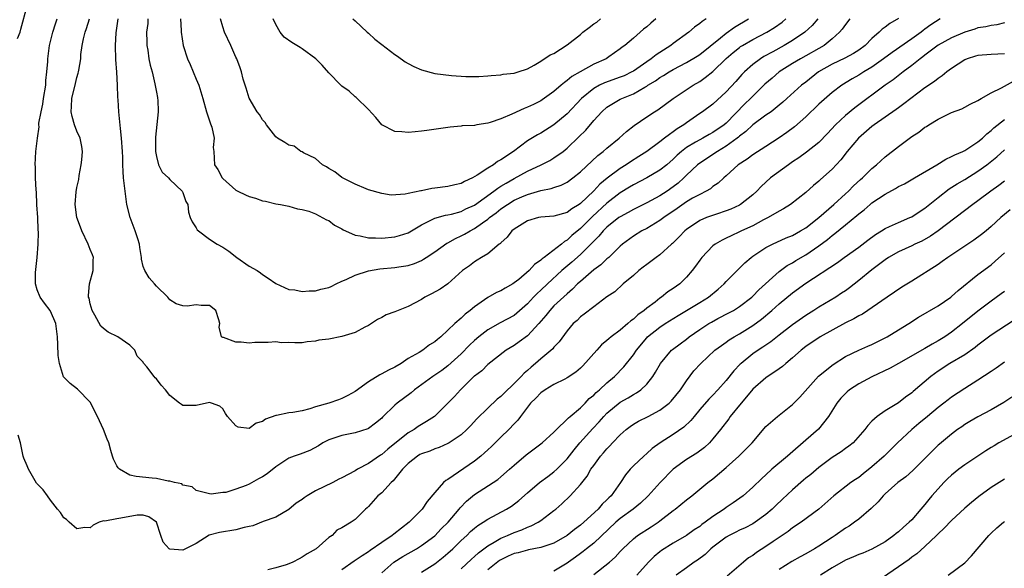
# Model space of a CAD drawing. Units: inches. Extents: x 2568000 to 2571000, y 1551000 to 1554000.
# Drawn here: x 2568332 to 2568481, y 1552832 to 1552915 of the extents above; entities that cross this region are included whole.
import ezdxf

# ---------------------------------------------------------------- set-up
doc = ezdxf.new("R2010")
doc.units = ezdxf.units.IN
doc.header["$MEASUREMENT"] = 0
doc.layers.add('LD25681551_2ft', color=181, linetype='Continuous')

msp = doc.modelspace()

# ---------------------------------------------------------------- linework, layer by layer
at = {"layer": 'LD25681551_2ft'}
for points, elevation in [([(2568332.05, 1552912.05), (2568332.41, 1552913), (2568332.55, 1552913.45), (2568333.49, 1552917)], 7966), ([(2568471.28, 1552915), (2568469.9, 1552914.1), (2568469, 1552913.44), (2568468.73, 1552913.27), (2568468.41, 1552913), (2568467, 1552912), (2568464.04, 1552909.96), (2568462.75, 1552909), (2568461, 1552907.73), (2568459.79, 1552907), (2568459, 1552906.49), (2568458.04, 1552905.96), (2568456.45, 1552905), (2568455, 1552903.89), (2568453, 1552902.11), (2568451, 1552900.23), (2568449.29, 1552898.71), (2568448.16, 1552897.84), (2568447, 1552897.04), (2568445, 1552895.73), (2568443, 1552894.49), (2568442.15, 1552893.85), (2568440.83, 1552893), (2568439, 1552891.32), (2568438.62, 1552891), (2568437.78, 1552890.22), (2568437, 1552889.7), (2568436.63, 1552889.37), (2568435.99, 1552889), (2568435, 1552888.52), (2568433.92, 1552887.92), (2568433, 1552887.37), (2568431.61, 1552886.38), (2568429.58, 1552885), (2568429, 1552884.55), (2568427, 1552883.37), (2568426.28, 1552883), (2568425, 1552882.22), (2568423.36, 1552881), (2568423, 1552880.7), (2568421.27, 1552879), (2568421, 1552878.77), (2568420.1, 1552877.9), (2568419, 1552877.11), (2568417, 1552875.38), (2568416.58, 1552875), (2568415.81, 1552874.19), (2568415, 1552873.52), (2568413, 1552871.67), (2568412.36, 1552871), (2568411.77, 1552870.23), (2568410.72, 1552869), (2568409, 1552867.17), (2568407.76, 1552866.24), (2568407, 1552865.71), (2568405.8, 1552865), (2568403, 1552862.81), (2568402.11, 1552861.89), (2568401, 1552861.06), (2568400.93, 1552861), (2568398.9, 1552859), (2568397.99, 1552858.01), (2568397, 1552856.97), (2568394.96, 1552855), (2568393.78, 1552854.22), (2568393, 1552853.76), (2568392.53, 1552853.47), (2568391.91, 1552853), (2568391, 1552852.49), (2568387.94, 1552850.06), (2568387, 1552849.25), (2568386.84, 1552849.16), (2568385, 1552847.89), (2568383.37, 1552847), (2568383, 1552846.78), (2568381, 1552845.73), (2568380.51, 1552845.49), (2568379.6, 1552845), (2568377, 1552843.75), (2568375.74, 1552843), (2568375.3, 1552842.7), (2568375, 1552842.44), (2568374.1, 1552841.9), (2568373, 1552840.95), (2568371, 1552839.78), (2568369.12, 1552839.12), (2568367.55, 1552838.45), (2568367, 1552838.38), (2568366.22, 1552838.22), (2568365, 1552837.87), (2568362.53, 1552837.47), (2568360.96, 1552837.04), (2568359, 1552835.8), (2568357, 1552834.8), (2568355.04, 1552834.96), (2568355, 1552834.95), (2568354.93, 1552835), (2568354.01, 1552836.01), (2568353.66, 1552837), (2568353, 1552839.01), (2568351.84, 1552839.84), (2568351, 1552840.1), (2568350.07, 1552840.07), (2568347.63, 1552839.63), (2568347, 1552839.55), (2568345.19, 1552839.19), (2568345, 1552839.2), (2568344.35, 1552839), (2568343.44, 1552838.56), (2568343, 1552838.16), (2568342.2, 1552838.2), (2568341, 1552838.03), (2568339.81, 1552839), (2568339.42, 1552839.42), (2568339, 1552839.69), (2568338.5, 1552840.5), (2568338.05, 1552841), (2568337, 1552842.32), (2568336.54, 1552843), (2568335.9, 1552843.9), (2568335, 1552844.81), (2568334.92, 1552844.92), (2568333.69, 1552847), (2568333.51, 1552847.51), (2568333, 1552848.71), (2568332.89, 1552849), (2568332.47, 1552851), (2568332.15, 1552852.15)], 7966), ([(2568465, 1552915.06), (2568463.7, 1552914.3), (2568463, 1552913.75), (2568462.55, 1552913.45), (2568462.11, 1552913), (2568461, 1552912.07), (2568459.96, 1552911), (2568459, 1552910.28), (2568458.23, 1552909.77), (2568456.93, 1552909.07), (2568455, 1552908.17), (2568452.93, 1552907), (2568451, 1552905.47), (2568450.39, 1552905), (2568448.13, 1552903), (2568447.54, 1552902.46), (2568447, 1552901.99), (2568445.78, 1552901), (2568445, 1552900.46), (2568443, 1552899.01), (2568441.98, 1552898.02), (2568441, 1552897.3), (2568440.85, 1552897.15), (2568440.65, 1552897), (2568439, 1552895.79), (2568437.67, 1552895), (2568434.86, 1552893.14), (2568434.68, 1552893), (2568433, 1552891.39), (2568432.61, 1552891), (2568431.77, 1552890.23), (2568431, 1552889.64), (2568430.09, 1552889), (2568429, 1552888.3), (2568427, 1552887.23), (2568425, 1552886.25), (2568424.21, 1552885.79), (2568423, 1552885.14), (2568422.81, 1552885), (2568421, 1552883.56), (2568420.43, 1552883), (2568419.78, 1552882.22), (2568419, 1552881.47), (2568418.78, 1552881.22), (2568417, 1552879.46), (2568415.71, 1552878.29), (2568414.2, 1552877), (2568412.01, 1552875), (2568411, 1552874.04), (2568410.45, 1552873.55), (2568409.93, 1552873), (2568409, 1552871.98), (2568407.42, 1552870.58), (2568407, 1552870.25), (2568404.9, 1552869.11), (2568403, 1552868.04), (2568401.66, 1552867), (2568401, 1552866.44), (2568400.26, 1552865.74), (2568399, 1552864.46), (2568397, 1552862.63), (2568396.07, 1552861.93), (2568394.73, 1552861), (2568391.96, 1552859), (2568391.45, 1552858.55), (2568389.35, 1552857), (2568389, 1552856.68), (2568387.12, 1552854.88), (2568387, 1552854.75), (2568386.04, 1552853.96), (2568385, 1552853.18), (2568384.89, 1552853.11), (2568383, 1552852.51), (2568381, 1552852.12), (2568379, 1552851.44), (2568378.13, 1552851), (2568377.45, 1552850.55), (2568376.15, 1552849.85), (2568374.69, 1552849.31), (2568373.77, 1552849), (2568373, 1552848.7), (2568371, 1552847.4), (2568369.7, 1552846.3), (2568369, 1552845.86), (2568368.42, 1552845.58), (2568367, 1552844.77), (2568366.55, 1552844.55), (2568365, 1552844.03), (2568363.49, 1552843.49), (2568363, 1552843.48), (2568361.25, 1552843.25), (2568361, 1552843.31), (2568359, 1552843.8), (2568358.38, 1552844.38), (2568357, 1552844.62), (2568356.81, 1552844.81), (2568355.75, 1552845), (2568355, 1552845.22), (2568354.78, 1552845.22), (2568353, 1552845.64), (2568352.34, 1552845.66), (2568349.92, 1552845.92), (2568349, 1552846.1), (2568347.41, 1552847), (2568347.22, 1552847.22), (2568347, 1552847.55), (2568346.53, 1552848.53), (2568346.36, 1552849), (2568346.14, 1552849.86), (2568345.79, 1552851), (2568345.56, 1552851.56), (2568345.03, 1552853), (2568344.08, 1552855), (2568343, 1552857.14), (2568341.1, 1552859.1), (2568339.98, 1552859.98), (2568338.99, 1552860.99), (2568338.36, 1552863), (2568338.19, 1552864.19), (2568338.14, 1552865.86), (2568338.08, 1552867), (2568337.82, 1552869), (2568337, 1552870.9), (2568336.95, 1552871), (2568336.1, 1552872.1), (2568335.45, 1552873), (2568335, 1552874.1), (2568334.72, 1552875), (2568334.73, 1552876.73), (2568334.98, 1552879), (2568335.16, 1552881), (2568335.19, 1552882.81), (2568335.15, 1552883.15), (2568335.08, 1552885), (2568334.96, 1552886.96), (2568334.89, 1552888.89), (2568334.83, 1552889.17), (2568334.75, 1552891), (2568334.73, 1552892.73), (2568334.68, 1552893), (2568334.81, 1552895), (2568335.05, 1552897), (2568335.28, 1552898.72), (2568335.27, 1552899), (2568335.27, 1552899.27), (2568335.58, 1552901), (2568335.86, 1552902.14), (2568335.96, 1552903), (2568336.28, 1552905), (2568336.31, 1552905.69), (2568336.46, 1552907), (2568336.59, 1552908.59), (2568336.59, 1552909), (2568336.87, 1552911), (2568337.34, 1552913), (2568337.74, 1552914.26), (2568338.01, 1552915)], 7964), ([(2568457.65, 1552915), (2568457, 1552914.18), (2568456.52, 1552913.48), (2568456.1, 1552913), (2568455, 1552911.98), (2568453.77, 1552911), (2568450.2, 1552909), (2568449, 1552908.25), (2568447.02, 1552907), (2568445.92, 1552906.08), (2568444.84, 1552905.16), (2568443, 1552903.34), (2568442.68, 1552903), (2568441.83, 1552902.17), (2568439, 1552899.26), (2568438.69, 1552899), (2568437, 1552897.85), (2568436.44, 1552897.56), (2568435.46, 1552897), (2568435, 1552896.76), (2568434.38, 1552896.38), (2568433, 1552895.57), (2568432.24, 1552895), (2568431.58, 1552894.42), (2568431, 1552893.85), (2568430.02, 1552893), (2568429, 1552892.15), (2568427, 1552891), (2568425, 1552889.96), (2568424.41, 1552889.59), (2568423, 1552888.73), (2568421, 1552887.21), (2568418.82, 1552885.18), (2568417, 1552883.34), (2568415.71, 1552882.29), (2568415, 1552881.6), (2568414.59, 1552881.41), (2568414.13, 1552881), (2568411.53, 1552879), (2568411.22, 1552878.78), (2568411, 1552878.56), (2568410.05, 1552877.95), (2568409.26, 1552877), (2568407.68, 1552875.68), (2568407, 1552875.14), (2568406.79, 1552875), (2568405.64, 1552874.36), (2568405, 1552873.97), (2568404.32, 1552873.68), (2568403, 1552872.94), (2568401, 1552871.54), (2568400.36, 1552871), (2568399.59, 1552870.41), (2568399, 1552869.84), (2568398.04, 1552869), (2568397, 1552868), (2568395.91, 1552867), (2568395.4, 1552866.6), (2568395, 1552866.24), (2568394.22, 1552865.78), (2568393.19, 1552865), (2568392.65, 1552864.65), (2568391, 1552863.71), (2568389.95, 1552863), (2568389, 1552862.44), (2568388.03, 1552861.97), (2568387, 1552861.4), (2568386.72, 1552861.28), (2568385, 1552860.23), (2568383, 1552858.74), (2568381.87, 1552858.13), (2568381, 1552857.7), (2568380.49, 1552857.51), (2568379, 1552857), (2568377, 1552856.42), (2568376.13, 1552856.13), (2568375, 1552855.85), (2568373.58, 1552855.58), (2568373, 1552855.52), (2568371.14, 1552855.14), (2568371, 1552855.13), (2568369.44, 1552854.56), (2568369, 1552854.23), (2568368.04, 1552853.96), (2568367, 1552853.16), (2568365.36, 1552853.36), (2568365, 1552853.55), (2568363.71, 1552855), (2568363.42, 1552855.42), (2568363, 1552856.13), (2568362.56, 1552856.56), (2568361.32, 1552857), (2568361, 1552857.09), (2568359, 1552856.63), (2568358.66, 1552856.66), (2568357, 1552856.65), (2568356.78, 1552856.78), (2568356.48, 1552857), (2568355, 1552858.13), (2568354.36, 1552859), (2568353.72, 1552859.72), (2568353, 1552860.67), (2568352.82, 1552860.82), (2568352.66, 1552861), (2568351.54, 1552862.46), (2568351.05, 1552863.05), (2568351, 1552863.16), (2568350.1, 1552864.1), (2568349.75, 1552865), (2568349, 1552865.77), (2568347.17, 1552867), (2568345.71, 1552867.71), (2568345, 1552868.26), (2568344.62, 1552868.62), (2568343.7, 1552870.3), (2568343.28, 1552871), (2568343, 1552872.01), (2568342.82, 1552872.82), (2568342.75, 1552873), (2568342.73, 1552873.27), (2568342.91, 1552875), (2568343.45, 1552877), (2568343.44, 1552878.56), (2568343.48, 1552879), (2568343.37, 1552879.37), (2568343, 1552880.19), (2568342.7, 1552881), (2568341.76, 1552883), (2568341.55, 1552883.55), (2568340.97, 1552885), (2568340.72, 1552887), (2568340.88, 1552888.88), (2568341, 1552889.54), (2568341.26, 1552890.74), (2568341.35, 1552891.35), (2568341.66, 1552893), (2568341.75, 1552893.75), (2568341.86, 1552895), (2568341.75, 1552895.75), (2568341.5, 1552897), (2568341, 1552898.05), (2568340.63, 1552899), (2568340.26, 1552900.26), (2568340.14, 1552901), (2568340.2, 1552901.8), (2568340.23, 1552903), (2568340.76, 1552905.24), (2568341, 1552906.18), (2568341.2, 1552906.8), (2568341.25, 1552907), (2568341.27, 1552907.27), (2568341.57, 1552909), (2568341.61, 1552909.61), (2568341.8, 1552911), (2568342, 1552912), (2568342.24, 1552913), (2568342.45, 1552913.55), (2568342.87, 1552915)], 7962), ([(2568452.83, 1552915), (2568451.97, 1552914.03), (2568450.85, 1552913), (2568449, 1552911.75), (2568447.75, 1552911), (2568446.04, 1552910.04), (2568444.69, 1552909.31), (2568444.18, 1552909), (2568443, 1552908.12), (2568441.74, 1552907), (2568441.37, 1552906.63), (2568440.44, 1552905.56), (2568439, 1552904), (2568437, 1552902.16), (2568435.44, 1552901), (2568435, 1552900.71), (2568433, 1552899.32), (2568432.59, 1552899), (2568431.6, 1552898.4), (2568431, 1552897.94), (2568430.42, 1552897.58), (2568429.71, 1552897), (2568429, 1552896.46), (2568427.01, 1552894.99), (2568425.79, 1552894.21), (2568424.55, 1552893.45), (2568423.92, 1552893), (2568423, 1552892.43), (2568421.04, 1552890.96), (2568419.93, 1552890.07), (2568419, 1552889.07), (2568417, 1552887.12), (2568416.82, 1552887), (2568415.68, 1552886.32), (2568415, 1552885.78), (2568413, 1552885.24), (2568411, 1552885.07), (2568410.69, 1552885), (2568409, 1552884.5), (2568407, 1552883.28), (2568406.66, 1552883), (2568405.96, 1552882.04), (2568405, 1552881.21), (2568404.91, 1552881.09), (2568404.75, 1552881), (2568403, 1552879.55), (2568402.09, 1552879), (2568401.43, 1552878.57), (2568401, 1552878.34), (2568400.26, 1552877.74), (2568399.2, 1552877), (2568397, 1552875.02), (2568395.81, 1552874.19), (2568394.52, 1552873.48), (2568393.53, 1552873), (2568393, 1552872.66), (2568391, 1552871.57), (2568389, 1552870.77), (2568387.68, 1552870.32), (2568387, 1552869.92), (2568386.38, 1552869.63), (2568385, 1552868.72), (2568384.43, 1552868.44), (2568383, 1552867.64), (2568381, 1552867.04), (2568379, 1552866.67), (2568377.52, 1552866.48), (2568377, 1552866.35), (2568375.75, 1552866.25), (2568375, 1552866.12), (2568373.91, 1552866.09), (2568373, 1552866.14), (2568371.88, 1552866.12), (2568371, 1552866.23), (2568369.84, 1552866.16), (2568367.87, 1552866.13), (2568367, 1552866.04), (2568365.78, 1552866.22), (2568365, 1552866.19), (2568363.1, 1552866.9), (2568363, 1552866.91), (2568362.82, 1552867), (2568362.48, 1552868.48), (2568362.56, 1552869), (2568362.42, 1552869.58), (2568361.97, 1552871), (2568361, 1552871.73), (2568359.76, 1552871.76), (2568359, 1552871.86), (2568357.66, 1552871.66), (2568357, 1552871.69), (2568355.99, 1552871.99), (2568355, 1552872.61), (2568354.72, 1552873), (2568353, 1552874.66), (2568352.73, 1552875), (2568351.9, 1552875.9), (2568351.23, 1552877), (2568351, 1552877.64), (2568350.74, 1552878.75), (2568350.75, 1552879), (2568350.47, 1552880.47), (2568350.43, 1552881), (2568350.18, 1552881.81), (2568349.79, 1552883), (2568349.02, 1552885), (2568348.52, 1552887), (2568348.26, 1552889), (2568348.19, 1552889.81), (2568348.05, 1552891), (2568347.96, 1552891.96), (2568347.93, 1552893), (2568347.92, 1552894.08), (2568347.88, 1552895), (2568347.75, 1552897), (2568347.55, 1552898.45), (2568347.49, 1552899.49), (2568347.31, 1552901), (2568347.21, 1552902.79), (2568347.17, 1552903.17), (2568347.12, 1552905), (2568347.01, 1552906.99), (2568346.87, 1552908.87), (2568346.82, 1552911), (2568346.93, 1552912.93), (2568347.23, 1552915)], 7960), ([(2568351.72, 1552915), (2568351.69, 1552914.31), (2568351.52, 1552913), (2568351.54, 1552911.54), (2568351.57, 1552911), (2568351.7, 1552910.3), (2568351.87, 1552909), (2568352.03, 1552908.03), (2568352.33, 1552907), (2568352.78, 1552905.22), (2568353, 1552903.94), (2568353.15, 1552903.15), (2568353.18, 1552903), (2568353.2, 1552902.8), (2568353.27, 1552901), (2568352.86, 1552897.14), (2568352.86, 1552895), (2568353, 1552894.22), (2568353.32, 1552893), (2568353.88, 1552891.88), (2568354.8, 1552891), (2568355, 1552890.78), (2568356.9, 1552889), (2568357, 1552888.82), (2568357.46, 1552887.46), (2568357.72, 1552887), (2568357.85, 1552885.85), (2568358.1, 1552885), (2568358.38, 1552884.38), (2568359, 1552883.46), (2568359.17, 1552883.17), (2568359.33, 1552883), (2568361, 1552881.73), (2568362.19, 1552881), (2568363, 1552880.53), (2568363.94, 1552879.94), (2568365.14, 1552879), (2568367, 1552877.66), (2568368.21, 1552877), (2568368.69, 1552876.69), (2568369, 1552876.42), (2568369.87, 1552875.87), (2568371, 1552875.07), (2568373, 1552874.16), (2568373.91, 1552874.09), (2568375, 1552873.87), (2568376.05, 1552873.95), (2568377, 1552873.94), (2568377.81, 1552874.19), (2568379, 1552874.43), (2568379.37, 1552874.63), (2568380.15, 1552875), (2568381, 1552875.39), (2568381.65, 1552875.65), (2568383, 1552876.33), (2568385, 1552876.97), (2568386.74, 1552877.26), (2568389, 1552877.47), (2568389.59, 1552877.59), (2568391, 1552877.78), (2568391.93, 1552878.07), (2568393, 1552878.54), (2568393.29, 1552878.71), (2568393.7, 1552879), (2568395, 1552879.86), (2568396.85, 1552881.15), (2568397, 1552881.22), (2568398.14, 1552881.86), (2568399, 1552882.23), (2568399.5, 1552882.5), (2568400.33, 1552883), (2568401, 1552883.34), (2568402.23, 1552884.23), (2568403, 1552884.76), (2568403.28, 1552885), (2568404.27, 1552885.73), (2568405, 1552886.33), (2568405.99, 1552887), (2568407, 1552887.62), (2568408.14, 1552888.14), (2568409, 1552888.5), (2568411, 1552889.09), (2568412.59, 1552889.41), (2568413, 1552889.56), (2568414.09, 1552889.91), (2568415, 1552890.37), (2568415.86, 1552891), (2568417, 1552891.91), (2568419.62, 1552894.38), (2568420.44, 1552895), (2568421, 1552895.51), (2568422.84, 1552897), (2568423.97, 1552898.03), (2568425.1, 1552898.9), (2568427, 1552900.22), (2568428.19, 1552901), (2568428.7, 1552901.3), (2568431.01, 1552903), (2568434.02, 1552905), (2568435, 1552905.58), (2568435.85, 1552906.15), (2568437, 1552907.09), (2568439, 1552909.01), (2568440.07, 1552909.93), (2568441, 1552910.7), (2568441.18, 1552910.82), (2568441.45, 1552911), (2568443, 1552911.89), (2568445.14, 1552913), (2568446.3, 1552913.7), (2568447.46, 1552914.54), (2568448, 1552915)], 7958), ([(2568356.64, 1552915), (2568356.74, 1552913.26), (2568356.74, 1552913), (2568357.05, 1552911), (2568357.7, 1552909), (2568358.11, 1552908.11), (2568359, 1552905.91), (2568359.39, 1552905), (2568360.02, 1552903), (2568360.58, 1552901), (2568360.66, 1552900.66), (2568361.16, 1552899.16), (2568361.34, 1552898.66), (2568361.71, 1552897), (2568361.58, 1552895.58), (2568361.65, 1552895), (2568361.76, 1552893), (2568362.29, 1552892.29), (2568362.9, 1552891), (2568363, 1552890.89), (2568365, 1552889.15), (2568365.28, 1552889), (2568366.46, 1552888.46), (2568367, 1552888.19), (2568367.95, 1552887.95), (2568369, 1552887.54), (2568369.48, 1552887.48), (2568371, 1552887.11), (2568371.74, 1552887), (2568373, 1552886.74), (2568374.31, 1552886.31), (2568375, 1552886.25), (2568376, 1552886), (2568377, 1552885.59), (2568378.68, 1552884.68), (2568379, 1552884.58), (2568379.89, 1552883.89), (2568381, 1552883.3), (2568381.18, 1552883.18), (2568381.55, 1552883), (2568383, 1552882.35), (2568383.73, 1552882.27), (2568385, 1552881.96), (2568386.05, 1552881.95), (2568387, 1552881.88), (2568389, 1552882.1), (2568389.71, 1552882.29), (2568391, 1552882.73), (2568391.49, 1552883), (2568393, 1552883.92), (2568395, 1552884.92), (2568396.63, 1552885.37), (2568397, 1552885.42), (2568397.54, 1552885.54), (2568399, 1552885.95), (2568399.69, 1552886.31), (2568401, 1552886.9), (2568403.95, 1552889), (2568404.53, 1552889.47), (2568405, 1552889.73), (2568405.77, 1552890.23), (2568407, 1552890.93), (2568409, 1552892.04), (2568411.06, 1552893), (2568412.36, 1552893.64), (2568413, 1552894.03), (2568414.37, 1552895), (2568415, 1552895.5), (2568416.78, 1552897.22), (2568417.79, 1552898.21), (2568419, 1552899.66), (2568420.24, 1552901), (2568421, 1552901.69), (2568423, 1552902.87), (2568423.25, 1552903), (2568425, 1552903.69), (2568426.72, 1552904.72), (2568427, 1552904.87), (2568427.19, 1552905), (2568428.32, 1552905.68), (2568429, 1552906.15), (2568429.55, 1552906.45), (2568430.4, 1552907), (2568431, 1552907.35), (2568433, 1552908.42), (2568434.61, 1552909.39), (2568435, 1552909.64), (2568438.14, 1552912.14), (2568439, 1552912.84), (2568440.26, 1552913.74), (2568442.35, 1552915)], 7956), ([(2568435.99, 1552915), (2568435.37, 1552914.63), (2568435, 1552914.29), (2568434.22, 1552913.78), (2568433.36, 1552913), (2568431, 1552911.29), (2568430.63, 1552911), (2568428.41, 1552909.59), (2568427.7, 1552909), (2568427, 1552908.53), (2568425, 1552907.13), (2568424.77, 1552907), (2568423.58, 1552906.42), (2568423, 1552906.2), (2568420.62, 1552905.38), (2568419.88, 1552905), (2568419, 1552904.5), (2568417.17, 1552903), (2568415, 1552900.69), (2568413, 1552899.02), (2568411, 1552897.75), (2568410.5, 1552897.5), (2568409, 1552896.59), (2568406.9, 1552895), (2568405, 1552893.74), (2568404.5, 1552893.5), (2568403.87, 1552893), (2568403, 1552892.49), (2568401.4, 1552891.4), (2568400.71, 1552891), (2568399.52, 1552890.48), (2568399, 1552890.18), (2568398.03, 1552889.97), (2568397, 1552889.71), (2568395, 1552889.45), (2568394.59, 1552889.41), (2568393, 1552889.07), (2568392.93, 1552889.07), (2568391, 1552888.66), (2568390.53, 1552888.53), (2568388.41, 1552888.41), (2568387, 1552888.63), (2568385, 1552889.22), (2568384.65, 1552889.35), (2568383, 1552890.06), (2568381.08, 1552891), (2568381, 1552891.05), (2568379.92, 1552891.92), (2568379, 1552892.43), (2568378.68, 1552892.68), (2568378.05, 1552893), (2568377, 1552893.94), (2568375.19, 1552894.81), (2568375, 1552894.93), (2568374.8, 1552895), (2568373.77, 1552895.77), (2568373, 1552895.95), (2568372.36, 1552896.36), (2568371.29, 1552897), (2568371, 1552897.21), (2568369.6, 1552899), (2568369.39, 1552899.39), (2568369, 1552899.77), (2568368.55, 1552900.55), (2568368.2, 1552901), (2568367, 1552903.02), (2568366.54, 1552904.54), (2568366.11, 1552905.89), (2568365.83, 1552907), (2568365.64, 1552907.64), (2568365.11, 1552909), (2568365, 1552909.22), (2568364.22, 1552911), (2568363.28, 1552913), (2568363, 1552913.79), (2568362.65, 1552915)], 7954), ([(2568428.36, 1552915), (2568427.62, 1552914.38), (2568427, 1552913.83), (2568426.53, 1552913.47), (2568425, 1552912.11), (2568423.71, 1552911), (2568423.28, 1552910.72), (2568423, 1552910.47), (2568421.28, 1552909.28), (2568420.86, 1552909), (2568419, 1552908.17), (2568416.97, 1552907), (2568415.7, 1552906.3), (2568415, 1552905.69), (2568414.58, 1552905.42), (2568414.11, 1552905), (2568413, 1552904.07), (2568411.21, 1552902.79), (2568411, 1552902.66), (2568409.9, 1552902.1), (2568409, 1552901.66), (2568408.51, 1552901.49), (2568406.64, 1552900.64), (2568405, 1552899.94), (2568403.35, 1552899.35), (2568403, 1552899.25), (2568401.37, 1552899), (2568401, 1552898.93), (2568399.16, 1552898.84), (2568399, 1552898.81), (2568397.32, 1552898.68), (2568397, 1552898.62), (2568395.57, 1552898.43), (2568393.83, 1552898.17), (2568393, 1552898.06), (2568392.04, 1552897.96), (2568391, 1552897.87), (2568390.05, 1552897.95), (2568389, 1552897.99), (2568387, 1552899.01), (2568386.11, 1552900.11), (2568385, 1552901.32), (2568383.15, 1552903.15), (2568383, 1552903.25), (2568382.08, 1552904.08), (2568381, 1552904.84), (2568380.83, 1552905), (2568379, 1552906.88), (2568378, 1552908), (2568377.06, 1552909), (2568375, 1552910.49), (2568374.68, 1552910.68), (2568374.18, 1552911), (2568373.43, 1552911.43), (2568372.27, 1552912.27), (2568371.67, 1552913), (2568371, 1552914.16), (2568370.62, 1552915)], 7952), ([(2568382.64, 1552915), (2568383, 1552914.73), (2568384.83, 1552913), (2568385, 1552912.86), (2568385.94, 1552911.94), (2568387, 1552911.16), (2568389, 1552909.63), (2568389.38, 1552909.38), (2568390.53, 1552908.53), (2568391, 1552908.25), (2568391.83, 1552907.83), (2568393, 1552907.3), (2568395, 1552906.79), (2568397.54, 1552906.46), (2568399.69, 1552906.31), (2568401, 1552906.31), (2568401.67, 1552906.33), (2568403, 1552906.4), (2568403.53, 1552906.47), (2568405, 1552906.56), (2568405.35, 1552906.65), (2568407, 1552906.81), (2568407.13, 1552906.87), (2568407.61, 1552907), (2568409, 1552907.48), (2568410.02, 1552908.02), (2568411, 1552908.61), (2568412.44, 1552909.56), (2568413, 1552909.78), (2568415, 1552911.07), (2568417, 1552912.67), (2568417.36, 1552913), (2568418.3, 1552913.7), (2568419, 1552914.26), (2568419.47, 1552914.53), (2568420.04, 1552915)], 7950), ([(2568481, 1552914.42), (2568479.87, 1552914.13), (2568479, 1552914.02), (2568478.18, 1552913.82), (2568477, 1552913.65), (2568476.53, 1552913.47), (2568475, 1552913.01), (2568473, 1552912.16), (2568471, 1552911.06), (2568469, 1552909.54), (2568468.7, 1552909.3), (2568468.29, 1552909), (2568467, 1552907.96), (2568465.7, 1552907), (2568464.18, 1552905.82), (2568462.99, 1552905), (2568458.42, 1552901.58), (2568457, 1552900.41), (2568455.48, 1552899), (2568454.3, 1552897.7), (2568453, 1552896.37), (2568451.12, 1552894.88), (2568449.96, 1552894.04), (2568449, 1552893.42), (2568448.4, 1552893), (2568445.71, 1552891), (2568444.28, 1552889.72), (2568443.61, 1552889), (2568443, 1552888.46), (2568441.17, 1552887), (2568441, 1552886.91), (2568439.71, 1552886.29), (2568439, 1552886.02), (2568437.54, 1552885.54), (2568436.04, 1552885), (2568435, 1552884.55), (2568433, 1552883.21), (2568432.75, 1552883), (2568431.9, 1552882.1), (2568430.88, 1552881.12), (2568430.74, 1552881), (2568429, 1552879.41), (2568428.42, 1552879), (2568427.63, 1552878.37), (2568427, 1552877.91), (2568426.49, 1552877.51), (2568425.82, 1552877), (2568425, 1552876.28), (2568423.47, 1552875), (2568422.18, 1552873.82), (2568421, 1552873.02), (2568419, 1552871.54), (2568417.58, 1552870.42), (2568417, 1552870), (2568416.52, 1552869.48), (2568415.91, 1552869), (2568415, 1552867.93), (2568413.77, 1552866.23), (2568413, 1552865.45), (2568412.81, 1552865.19), (2568411, 1552863.69), (2568410.22, 1552863), (2568409.55, 1552862.45), (2568409, 1552861.94), (2568408.5, 1552861.5), (2568408.05, 1552861), (2568407, 1552859.94), (2568405.5, 1552858.5), (2568405, 1552857.99), (2568404.43, 1552857.57), (2568403, 1552856.24), (2568401.37, 1552854.63), (2568400.42, 1552853.58), (2568399.84, 1552853), (2568399, 1552852.22), (2568397.19, 1552851), (2568397, 1552850.89), (2568395.68, 1552850.32), (2568395, 1552850.09), (2568394.25, 1552849.75), (2568393, 1552849.36), (2568392.78, 1552849.22), (2568392.38, 1552849), (2568391, 1552847.89), (2568390.12, 1552847), (2568388.74, 1552845.26), (2568388.42, 1552845), (2568387, 1552843.47), (2568386.44, 1552843), (2568385, 1552841.39), (2568384.81, 1552841.19), (2568384.55, 1552841), (2568383, 1552839.4), (2568382.38, 1552839), (2568381, 1552838.18), (2568380.21, 1552837.79), (2568379.5, 1552837), (2568379, 1552836.69), (2568377.09, 1552835), (2568375.77, 1552834.23), (2568375, 1552833.74), (2568374.53, 1552833.47), (2568373.59, 1552833), (2568373, 1552832.75), (2568372.6, 1552832.6), (2568371, 1552832.11), (2568369.83, 1552831.83)], 7968), ([(2568481, 1552909.73), (2568479, 1552909.61), (2568477, 1552909.47), (2568476.63, 1552909.37), (2568475.39, 1552909), (2568475, 1552908.85), (2568473, 1552907.54), (2568472.29, 1552907), (2568471.6, 1552906.4), (2568471, 1552906.03), (2568470.44, 1552905.56), (2568469, 1552904.59), (2568466.86, 1552903), (2568465.83, 1552902.17), (2568465, 1552901.6), (2568464.66, 1552901.34), (2568461.34, 1552899), (2568461, 1552898.75), (2568458.98, 1552897.02), (2568457.28, 1552895), (2568456.28, 1552893.72), (2568455, 1552892.34), (2568453.25, 1552890.75), (2568453, 1552890.49), (2568452.17, 1552889.83), (2568451, 1552888.78), (2568448.7, 1552887), (2568447.66, 1552886.34), (2568447, 1552885.99), (2568445.36, 1552885), (2568444.65, 1552884.65), (2568443, 1552883.78), (2568441.31, 1552883), (2568441, 1552882.84), (2568439.73, 1552882.27), (2568439, 1552881.88), (2568438.39, 1552881.61), (2568437.36, 1552881), (2568437, 1552880.72), (2568435.3, 1552879), (2568435, 1552878.6), (2568434.35, 1552877.65), (2568433.87, 1552877), (2568433, 1552875.99), (2568431.99, 1552875), (2568431, 1552874.29), (2568430.21, 1552873.79), (2568429.26, 1552873), (2568429, 1552872.83), (2568428.26, 1552872.26), (2568427, 1552871.32), (2568426.64, 1552871), (2568425.68, 1552870.32), (2568425, 1552869.67), (2568424.6, 1552869.4), (2568424.17, 1552869), (2568423, 1552868), (2568421.63, 1552867), (2568421.29, 1552866.71), (2568421, 1552866.45), (2568420.2, 1552865.8), (2568419.46, 1552865), (2568417.36, 1552862.64), (2568417, 1552862.29), (2568416.32, 1552861.68), (2568415, 1552860.8), (2568414.63, 1552860.63), (2568413, 1552859.8), (2568411.66, 1552859), (2568411, 1552858.53), (2568410.26, 1552857.74), (2568409.48, 1552857), (2568407.96, 1552855), (2568407.56, 1552854.44), (2568407, 1552853.88), (2568406.17, 1552853), (2568405, 1552851.88), (2568403.56, 1552850.44), (2568403, 1552849.95), (2568402.51, 1552849.49), (2568401.95, 1552849), (2568401, 1552848.25), (2568397, 1552845.48), (2568396.68, 1552845.32), (2568396.35, 1552845), (2568395, 1552843.51), (2568393.87, 1552842.13), (2568393.09, 1552841), (2568393, 1552840.9), (2568391.13, 1552839), (2568388.81, 1552837.19), (2568388.6, 1552837), (2568387, 1552835.93), (2568385.27, 1552834.73), (2568385, 1552834.52), (2568384.06, 1552833.94), (2568383, 1552833.22), (2568382.86, 1552833.14), (2568381, 1552831.85)], 7970), ([(2568387, 1552831.39), (2568388.85, 1552833), (2568390.18, 1552833.83), (2568392.24, 1552835), (2568393, 1552835.49), (2568395, 1552836.97), (2568396, 1552838), (2568397.01, 1552839), (2568398.7, 1552841), (2568398.82, 1552841.18), (2568399.8, 1552842.2), (2568401, 1552843.18), (2568404.52, 1552845.48), (2568405, 1552845.86), (2568406.31, 1552847), (2568407, 1552847.63), (2568408.81, 1552849.19), (2568409, 1552849.34), (2568411.21, 1552851), (2568413, 1552852.61), (2568413.39, 1552853), (2568415, 1552854.55), (2568415.21, 1552854.79), (2568415.47, 1552855), (2568417, 1552856.29), (2568417.7, 1552857), (2568418.33, 1552857.67), (2568419, 1552858.2), (2568419.39, 1552858.61), (2568419.88, 1552859), (2568421, 1552860.05), (2568422.14, 1552861), (2568423.53, 1552862.47), (2568425, 1552864.28), (2568425.48, 1552865), (2568427, 1552866.85), (2568427.14, 1552867), (2568429, 1552868.49), (2568429.79, 1552869), (2568431.77, 1552870.23), (2568435, 1552872.17), (2568436.33, 1552873), (2568437.79, 1552874.21), (2568438.7, 1552875), (2568439, 1552875.34), (2568440.81, 1552877.19), (2568441, 1552877.36), (2568441.82, 1552878.19), (2568442.78, 1552879), (2568443, 1552879.16), (2568445, 1552880.5), (2568445.97, 1552881), (2568448.07, 1552881.93), (2568449, 1552882.31), (2568450.23, 1552883), (2568451, 1552883.46), (2568453, 1552885.01), (2568455.26, 1552887), (2568457, 1552888.59), (2568457.47, 1552889), (2568458.22, 1552889.78), (2568459.26, 1552890.74), (2568459.59, 1552891), (2568461, 1552892.43), (2568461.69, 1552893), (2568463, 1552894.18), (2568465, 1552895.75), (2568467, 1552897.24), (2568468.08, 1552897.92), (2568469, 1552898.64), (2568469.23, 1552898.77), (2568469.58, 1552899), (2568471, 1552899.88), (2568473, 1552900.87), (2568474.55, 1552901.45), (2568475, 1552901.67), (2568475.85, 1552902.14), (2568477, 1552902.7), (2568477.49, 1552903), (2568479, 1552903.86), (2568480.58, 1552904.58), (2568482.39, 1552905.61)], 7972), ([(2568393, 1552831.47), (2568395, 1552832.74), (2568396.28, 1552833.72), (2568397, 1552834.32), (2568397.74, 1552835), (2568399, 1552836.23), (2568399.83, 1552837), (2568400.41, 1552837.59), (2568401, 1552838.1), (2568401.5, 1552838.5), (2568402.3, 1552839), (2568403, 1552839.49), (2568405.86, 1552841), (2568406.57, 1552841.43), (2568407.7, 1552842.3), (2568409, 1552843.47), (2568410.83, 1552845), (2568412.06, 1552845.94), (2568413, 1552846.61), (2568413.43, 1552847), (2568415, 1552848.59), (2568416.05, 1552849.95), (2568416.91, 1552851), (2568418.86, 1552853.14), (2568419.83, 1552854.17), (2568420.54, 1552855), (2568421, 1552855.48), (2568423, 1552857.12), (2568424.21, 1552857.79), (2568425, 1552858.3), (2568425.47, 1552858.53), (2568426.1, 1552859), (2568427, 1552859.85), (2568427.94, 1552861), (2568428.35, 1552861.65), (2568429.07, 1552863), (2568430.76, 1552865), (2568430.89, 1552865.11), (2568432.03, 1552865.97), (2568433, 1552866.67), (2568433.41, 1552867), (2568435, 1552868.13), (2568436.38, 1552869), (2568436.77, 1552869.23), (2568437.76, 1552869.76), (2568439.39, 1552870.61), (2568440.09, 1552871), (2568441, 1552871.58), (2568442.86, 1552873), (2568443, 1552873.13), (2568443.91, 1552874.09), (2568447, 1552876.89), (2568448.22, 1552877.78), (2568449, 1552878.2), (2568449.49, 1552878.51), (2568451, 1552879.39), (2568453, 1552880.74), (2568454.31, 1552881.69), (2568455, 1552882.29), (2568455.41, 1552882.59), (2568457, 1552883.91), (2568458.7, 1552885.3), (2568459, 1552885.57), (2568459.81, 1552886.19), (2568460.73, 1552887), (2568461, 1552887.22), (2568463, 1552888.56), (2568464.58, 1552889.42), (2568465, 1552889.69), (2568465.89, 1552890.11), (2568467.44, 1552891), (2568470.82, 1552893), (2568472.15, 1552893.85), (2568473, 1552894.21), (2568473.5, 1552894.5), (2568474.74, 1552895), (2568475, 1552895.13), (2568477, 1552896.43), (2568477.67, 1552897), (2568478.33, 1552897.67), (2568479, 1552898.17), (2568479.42, 1552898.58), (2568481, 1552899.82)], 7974), ([(2568399, 1552831.97), (2568400.55, 1552833.45), (2568401, 1552833.85), (2568401.6, 1552834.4), (2568402.42, 1552835), (2568403, 1552835.45), (2568404, 1552836), (2568405, 1552836.61), (2568405.97, 1552837), (2568407, 1552837.46), (2568408.13, 1552837.87), (2568409, 1552838.26), (2568409.55, 1552838.45), (2568410.61, 1552839), (2568411, 1552839.26), (2568413, 1552840.77), (2568413.27, 1552841), (2568414.19, 1552841.81), (2568415.43, 1552843), (2568417, 1552844.7), (2568418.03, 1552845.97), (2568418.59, 1552847), (2568419, 1552847.6), (2568420.02, 1552849), (2568420.49, 1552849.51), (2568421, 1552850.11), (2568421.45, 1552850.55), (2568421.86, 1552851), (2568423, 1552852.19), (2568423.9, 1552853), (2568424.51, 1552853.49), (2568425, 1552853.83), (2568425.74, 1552854.26), (2568427.24, 1552855), (2568429, 1552855.91), (2568430.41, 1552857), (2568430.71, 1552857.29), (2568432.09, 1552859), (2568433, 1552860.37), (2568434.14, 1552861.86), (2568435.15, 1552863), (2568437.31, 1552865), (2568438.28, 1552865.72), (2568439, 1552866.19), (2568439.46, 1552866.54), (2568440.21, 1552867), (2568441, 1552867.44), (2568443, 1552868.7), (2568444.33, 1552869.67), (2568445.87, 1552871), (2568447, 1552872), (2568449, 1552873.63), (2568451, 1552875.1), (2568455.78, 1552878.22), (2568456.83, 1552879), (2568459, 1552880.56), (2568460.39, 1552881.61), (2568461.55, 1552882.45), (2568462.46, 1552883), (2568463, 1552883.36), (2568463.64, 1552883.64), (2568465, 1552884.29), (2568466.73, 1552885), (2568467, 1552885.13), (2568468.11, 1552885.89), (2568469, 1552886.44), (2568471, 1552888.05), (2568472.66, 1552889.34), (2568473.87, 1552890.13), (2568475, 1552890.78), (2568477, 1552892), (2568478.34, 1552893), (2568479.83, 1552894.17), (2568481, 1552895.23)], 7976), ([(2568481, 1552890.52), (2568480.16, 1552889.84), (2568478.97, 1552889), (2568477, 1552887.53), (2568476.22, 1552887), (2568471, 1552883), (2568469.82, 1552882.18), (2568468.53, 1552881.47), (2568467.46, 1552881), (2568467, 1552880.77), (2568465, 1552879.86), (2568463.52, 1552879), (2568463, 1552878.65), (2568461, 1552877.13), (2568459, 1552875.51), (2568457.6, 1552874.4), (2568457, 1552873.97), (2568456.42, 1552873.58), (2568455.53, 1552873), (2568453, 1552871.48), (2568452.25, 1552871), (2568451, 1552870.25), (2568449, 1552868.84), (2568447, 1552867.24), (2568445.74, 1552866.26), (2568444.54, 1552865.46), (2568443.82, 1552865), (2568443, 1552864.43), (2568441.26, 1552863), (2568441.12, 1552862.88), (2568440.15, 1552861.85), (2568439, 1552860.39), (2568437.74, 1552859), (2568437, 1552858.22), (2568436.39, 1552857.61), (2568435, 1552856.01), (2568434.15, 1552855), (2568433.64, 1552854.36), (2568432.61, 1552853.39), (2568431, 1552852.24), (2568429.02, 1552851), (2568427.84, 1552850.16), (2568427, 1552849.38), (2568426.56, 1552849), (2568425, 1552847.53), (2568424.51, 1552847), (2568423.81, 1552846.19), (2568423.05, 1552845), (2568421.62, 1552843), (2568421.3, 1552842.7), (2568421, 1552842.38), (2568420.28, 1552841.72), (2568419.68, 1552841), (2568417.49, 1552839), (2568417, 1552838.58), (2568416.09, 1552837.91), (2568415, 1552837.02), (2568413, 1552835.87), (2568411.31, 1552835.31), (2568411, 1552835.19), (2568409.18, 1552834.82), (2568409, 1552834.81), (2568407.59, 1552834.41), (2568407, 1552834.29), (2568406.11, 1552833.89), (2568405, 1552833.35), (2568404.78, 1552833.22), (2568403, 1552831.82)], 7978), ([(2568481.84, 1552886.16), (2568480.48, 1552885), (2568479, 1552883.65), (2568478.23, 1552883), (2568477.56, 1552882.44), (2568476.4, 1552881.6), (2568475, 1552880.69), (2568472.46, 1552879), (2568471.62, 1552878.38), (2568471, 1552877.95), (2568467, 1552875.43), (2568465.52, 1552874.48), (2568463.28, 1552873), (2568459.55, 1552870.45), (2568459, 1552870.19), (2568458.27, 1552869.73), (2568457, 1552869.12), (2568453.19, 1552867), (2568451, 1552865.56), (2568450.3, 1552865), (2568449, 1552863.81), (2568448, 1552863), (2568447.48, 1552862.52), (2568447, 1552862.17), (2568445, 1552860.84), (2568443, 1552859.09), (2568442.07, 1552857.93), (2568441.24, 1552857), (2568439.62, 1552855), (2568439.38, 1552854.62), (2568438.14, 1552853), (2568437, 1552851.58), (2568436.48, 1552851), (2568435.72, 1552850.28), (2568434.56, 1552849.44), (2568433, 1552848.49), (2568431.01, 1552847), (2568429.01, 1552845), (2568427.2, 1552843), (2568426.09, 1552841.91), (2568424.98, 1552841), (2568423, 1552839.57), (2568422.34, 1552839), (2568419, 1552835.87), (2568417.91, 1552835), (2568417.42, 1552834.58), (2568417, 1552834.29), (2568416.26, 1552833.74), (2568415.22, 1552833), (2568415, 1552832.83), (2568413, 1552831.63)], 7980), ([(2568419, 1552831.13), (2568421.41, 1552833), (2568422.26, 1552833.74), (2568423, 1552834.6), (2568423.38, 1552835), (2568425, 1552836.52), (2568425.63, 1552837), (2568427.7, 1552838.3), (2568428.73, 1552839), (2568429, 1552839.2), (2568431, 1552840.79), (2568431.29, 1552841), (2568433, 1552842.4), (2568433.81, 1552843), (2568436.22, 1552845), (2568437, 1552845.58), (2568439, 1552847.29), (2568440.9, 1552849), (2568441.98, 1552850.02), (2568442.93, 1552851), (2568445, 1552853.45), (2568446.74, 1552855), (2568449, 1552856.78), (2568450.11, 1552857.89), (2568452.95, 1552861.05), (2568455.15, 1552862.85), (2568457, 1552864.02), (2568459, 1552865.01), (2568460.39, 1552865.61), (2568461, 1552865.85), (2568461.77, 1552866.23), (2568463, 1552866.83), (2568463.31, 1552867), (2568465, 1552868.05), (2568466.58, 1552869), (2568468.05, 1552869.95), (2568471, 1552871.71), (2568472.9, 1552873), (2568473, 1552873.07), (2568474, 1552874), (2568477, 1552876.44), (2568479, 1552877.9), (2568479.59, 1552878.41), (2568481, 1552879.71)], 7982), ([(2568481, 1552873.86), (2568480.52, 1552873.48), (2568479, 1552872.38), (2568477, 1552870.87), (2568474.66, 1552869), (2568473, 1552867.7), (2568471.98, 1552867), (2568471, 1552866.39), (2568470.09, 1552865.91), (2568469, 1552865.25), (2568465.03, 1552863), (2568463.75, 1552862.25), (2568461, 1552860.98), (2568459, 1552859.93), (2568457.62, 1552859), (2568457.28, 1552858.72), (2568457, 1552858.47), (2568456.28, 1552857.72), (2568455.7, 1552857), (2568454.45, 1552855), (2568452.94, 1552853.06), (2568451, 1552851.4), (2568448.64, 1552849.36), (2568448.25, 1552849), (2568445.91, 1552847), (2568445, 1552846.16), (2568444.38, 1552845.62), (2568443, 1552844.3), (2568441.54, 1552843), (2568440.06, 1552841.94), (2568439, 1552841.24), (2568438.68, 1552841), (2568437, 1552839.87), (2568435.81, 1552839), (2568435.33, 1552838.67), (2568435, 1552838.39), (2568434.15, 1552837.85), (2568432.99, 1552837.01), (2568431, 1552835.83), (2568429.26, 1552834.74), (2568429, 1552834.55), (2568428.14, 1552833.86), (2568427.28, 1552833), (2568425.51, 1552831)], 7984), ([(2568482.48, 1552869.52), (2568479, 1552867.27), (2568477, 1552865.76), (2568476.59, 1552865.41), (2568475, 1552864.31), (2568472.77, 1552863), (2568471, 1552861.81), (2568469.89, 1552861), (2568467.24, 1552858.76), (2568467, 1552858.54), (2568466.09, 1552857.91), (2568465, 1552857.05), (2568463, 1552855.83), (2568461.8, 1552855), (2568461, 1552854.29), (2568460.37, 1552853.63), (2568459.94, 1552853), (2568458.15, 1552851), (2568457.51, 1552850.49), (2568457, 1552850.14), (2568456.35, 1552849.65), (2568455, 1552848.79), (2568453, 1552847.3), (2568451.76, 1552846.24), (2568451, 1552845.65), (2568450.65, 1552845.35), (2568449, 1552843.92), (2568447.51, 1552842.49), (2568446.47, 1552841.53), (2568445.92, 1552841), (2568445, 1552840.17), (2568443.38, 1552839), (2568443, 1552838.75), (2568441.84, 1552838.16), (2568441, 1552837.79), (2568440.48, 1552837.52), (2568439.43, 1552837), (2568439, 1552836.76), (2568437, 1552835.24), (2568436.7, 1552835), (2568435.85, 1552834.15), (2568434.69, 1552833.31), (2568434.19, 1552833), (2568433, 1552832.15), (2568431.45, 1552831)], 7986), ([(2568481, 1552863.2), (2568479.73, 1552862.27), (2568479, 1552861.78), (2568477, 1552860.45), (2568475, 1552859.22), (2568473, 1552857.89), (2568472.5, 1552857.5), (2568471.87, 1552857), (2568471, 1552856.34), (2568469.38, 1552855), (2568468.09, 1552853.91), (2568467.04, 1552853), (2568464.88, 1552851), (2568462.84, 1552849), (2568461, 1552847.36), (2568459.67, 1552846.33), (2568459, 1552845.79), (2568458.52, 1552845.48), (2568457.82, 1552845), (2568455.24, 1552843), (2568452.99, 1552841.01), (2568450.33, 1552839), (2568449, 1552838.15), (2568448.37, 1552837.63), (2568447.47, 1552837), (2568446.1, 1552836.1), (2568445, 1552835.35), (2568443.56, 1552834.44), (2568443, 1552834), (2568442.37, 1552833.63), (2568441.6, 1552833), (2568439.14, 1552830.86)], 7988), ([(2568482.11, 1552857.89), (2568480.91, 1552857.09), (2568479, 1552855.98), (2568477, 1552854.94), (2568475.76, 1552854.24), (2568475, 1552853.76), (2568474.56, 1552853.44), (2568473.9, 1552853), (2568473, 1552852.31), (2568471.18, 1552850.82), (2568471, 1552850.66), (2568467.19, 1552846.81), (2568466.12, 1552845.88), (2568464.9, 1552845), (2568463, 1552843.31), (2568462.68, 1552843), (2568461.92, 1552842.08), (2568460.89, 1552841.11), (2568459, 1552839.5), (2568458.37, 1552839), (2568457.56, 1552838.44), (2568457, 1552838.12), (2568455.44, 1552837), (2568455, 1552836.73), (2568453, 1552835.41), (2568452.32, 1552835), (2568451, 1552834.23), (2568450.19, 1552833.81), (2568448.9, 1552833.1), (2568447, 1552831.9)], 7990), ([(2568483, 1552852.57), (2568480.17, 1552851), (2568479.43, 1552850.57), (2568479, 1552850.31), (2568478.2, 1552849.8), (2568475, 1552847.66), (2568474.12, 1552847), (2568473, 1552846.1), (2568472.43, 1552845.57), (2568471.87, 1552845), (2568471, 1552844.07), (2568470.05, 1552843), (2568469.57, 1552842.43), (2568469, 1552841.69), (2568468.66, 1552841.34), (2568468.4, 1552841), (2568467, 1552839.39), (2568466.63, 1552839), (2568465.74, 1552838.26), (2568465, 1552837.56), (2568464.68, 1552837.32), (2568464.31, 1552837), (2568463, 1552836.07), (2568461, 1552834.93), (2568459.64, 1552834.36), (2568459, 1552834.12), (2568458.23, 1552833.77), (2568457, 1552833.28), (2568455, 1552832.11), (2568453.26, 1552831)], 7992), ([(2568481, 1552845.49), (2568480.18, 1552845), (2568479, 1552844.24), (2568477.11, 1552842.89), (2568476.01, 1552841.99), (2568475, 1552841.13), (2568473, 1552839.28), (2568471.9, 1552838.1), (2568471, 1552837.26), (2568470.75, 1552837), (2568469, 1552835.35), (2568467.76, 1552834.24), (2568467, 1552833.72), (2568466.6, 1552833.4), (2568465, 1552832.28), (2568461, 1552829.5)], 7994), ([(2568472.5, 1552831), (2568475, 1552832.89), (2568476.04, 1552833.96), (2568478.62, 1552837), (2568479, 1552837.35), (2568479.84, 1552838.16), (2568480.84, 1552839), (2568481, 1552839.12)], 7996)]:
    msp.add_lwpolyline(points, dxfattribs=dict(at, elevation=elevation))

doc.saveas('drawing.dxf')
